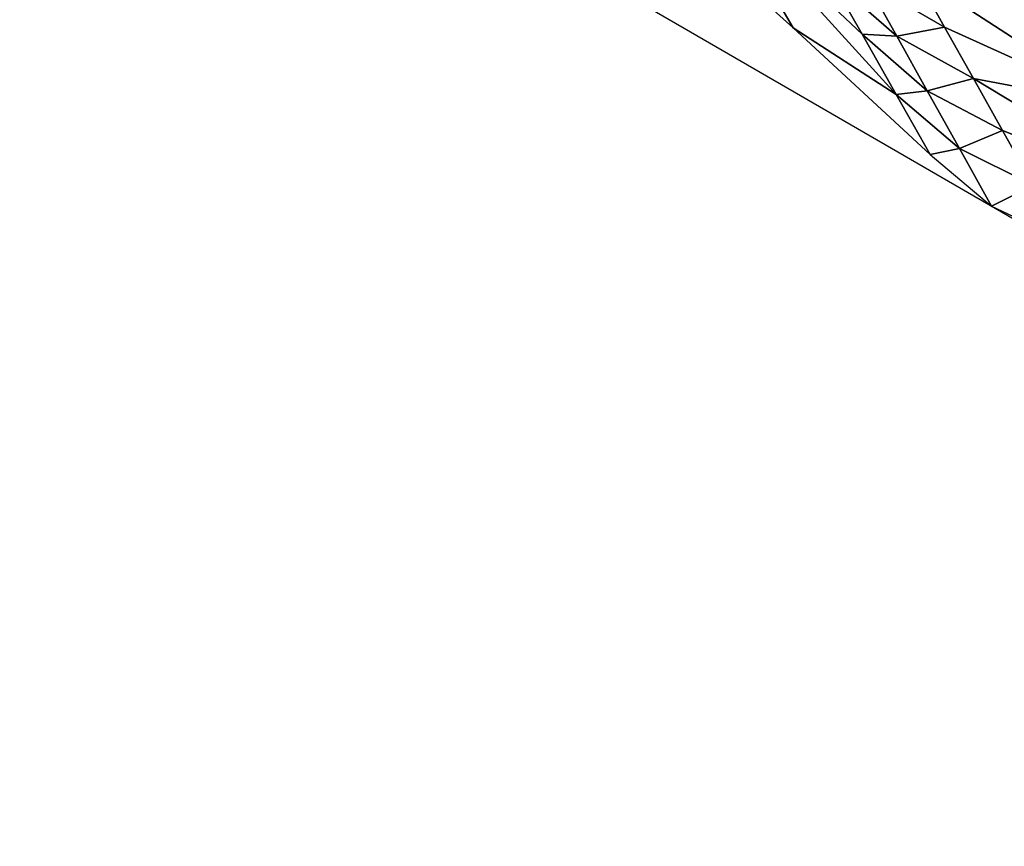
# Model space of a CAD drawing. Units: metres. Extents: x 15.27 to 24.07, y 3.46 to 10.01.
# Drawn here: x 16.27 to 16.47, y 8.23 to 8.4 of the extents above; entities that cross this region are included whole.
import ezdxf

# ---------------------------------------------------------------- set-up
doc = ezdxf.new("R2010")
doc.units = ezdxf.units.M
doc.linetypes.add('AUSGEZOGEN', pattern=[0])
doc.linetypes.add('VERDECKT2_S2', pattern=[0.27, 0.2, -0.07])
doc.layers.add('Felsflächen', color=7, linetype='AUSGEZOGEN', lineweight=25)
doc.layers.add('Standard', color=7, linetype='AUSGEZOGEN', lineweight=25)

msp = doc.modelspace()

# ---------------------------------------------------------------- linework, layer by layer
at = {"layer": 'Felsflächen', "color": 35, "linetype": 'AUSGEZOGEN', "lineweight": 25, "transparency": 33554687}
for points in [[(16.4063, 8.41903, -0.04761), (16.4309, 8.39677, -0.04761), (16.41527, 8.42343, -0.00264)], [(16.41527, 8.42343, -0.00264), (16.44494, 8.39547, -0.00606), (16.4384, 8.40701, 0.21354)], [(16.45187, 8.38323, -0.02683), (16.44494, 8.39547, -0.00606), (16.41527, 8.42343, -0.00264)], [(16.41527, 8.42343, -0.00264), (16.4309, 8.39677, -0.04761), (16.45187, 8.38323, -0.02683)], [(16.44582, 8.4061, 0.23024), (16.46171, 8.39694, 0.22738), (16.4557, 8.40767, 0.24594)], [(16.46821, 8.40921, 0.26), (16.4557, 8.40767, 0.24594), (16.49706, 8.38093, 0.22125)], [(16.4557, 8.40767, 0.24594), (16.46171, 8.39694, 0.22738), (16.49706, 8.38093, 0.22125)], [(16.49706, 8.38093, 0.22125), (16.48627, 8.39992, 0.25536), (16.46821, 8.40921, 0.26)], [(16.44494, 8.39547, -0.00606), (16.45198, 8.39505, 0.21137), (16.4384, 8.40701, 0.21354)], [(16.4384, 8.40701, 0.21354), (16.45198, 8.39505, 0.21137), (16.44582, 8.4061, 0.23024)], [(16.45198, 8.39505, 0.21137), (16.46171, 8.39694, 0.22738), (16.44582, 8.4061, 0.23024)], [(16.4309, 8.39677, -0.04761), (16.4588, 8.37099, -0.04761), (16.45187, 8.38323, -0.02683)], [(16.44494, 8.39547, -0.00606), (16.45817, 8.38397, -0.00753), (16.45198, 8.39505, 0.21137)], [(16.45187, 8.38323, -0.02683), (16.45817, 8.38397, -0.00753), (16.44494, 8.39547, -0.00606)], [(16.45198, 8.39505, 0.21137), (16.46757, 8.38645, 0.20921), (16.46171, 8.39694, 0.22738)], [(16.49706, 8.38093, 0.22125), (16.46171, 8.39694, 0.22738), (16.46757, 8.38645, 0.20921)], [(16.45817, 8.38397, -0.00753), (16.46757, 8.38645, 0.20921), (16.45198, 8.39505, 0.21137)], [(16.45817, 8.38397, -0.00753), (16.47347, 8.37593, -0.00901), (16.46757, 8.38645, 0.20921)], [(16.46757, 8.38645, 0.20921), (16.47347, 8.37593, -0.00901), (16.50768, 8.36227, -0.01216)], [(16.50768, 8.36227, -0.01216), (16.49706, 8.38093, 0.22125), (16.46757, 8.38645, 0.20921)], [(16.45187, 8.38323, -0.02683), (16.46472, 8.37223, -0.02757), (16.45817, 8.38397, -0.00753)], [(16.46472, 8.37223, -0.02757), (16.47347, 8.37593, -0.00901), (16.45817, 8.38397, -0.00753)], [(16.4588, 8.37099, -0.04761), (16.46472, 8.37223, -0.02757), (16.45187, 8.38323, -0.02683)], [(16.46472, 8.37223, -0.02757), (16.47972, 8.36478, -0.02831), (16.47347, 8.37593, -0.00901)], [(16.50768, 8.36227, -0.01216), (16.47347, 8.37593, -0.00901), (16.47972, 8.36478, -0.02831)], [(16.4588, 8.37099, -0.04761), (16.47129, 8.36048, -0.04761), (16.46472, 8.37223, -0.02757)], [(16.47129, 8.36048, -0.04761), (16.47972, 8.36478, -0.02831), (16.46472, 8.37223, -0.02757)], [(16.47129, 8.36048, -0.04761), (16.48597, 8.35362, -0.04761), (16.47972, 8.36478, -0.02831)]]:
    msp.add_3dface(points, dxfattribs=at)
at = {"layer": 'Standard', "color": 5, "linetype": 'VERDECKT2_S2', "lineweight": 25, "transparency": 33554687}
msp.add_3dface([(15.8595, 8.71496, -0.04761), (16.98433, 8.06321, -0.04761), (17.73634, 9.36108, -0.04761), (16.61152, 10.01283, -0.04761)], dxfattribs=at)

doc.saveas('drawing.dxf')
